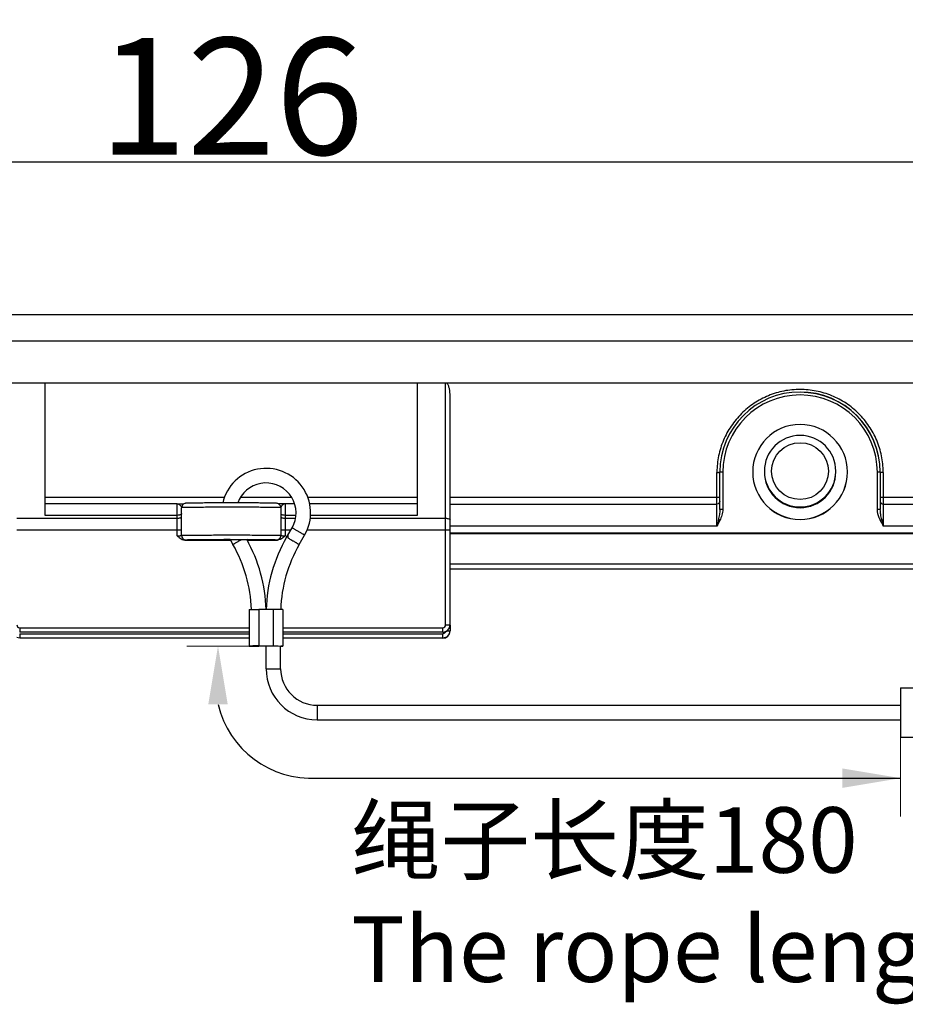
# Model space of a CAD drawing. Units: millimetres. Extents: x 849 to 1443, y 588 to 1008.
# Drawn here: x 1076 to 1137, y 867 to 934 of the extents above; entities that cross this region are included whole.
import ezdxf

# ---------------------------------------------------------------- set-up
doc = ezdxf.new("R2010")
doc.units = ezdxf.units.MM
doc.header["$LTSCALE"] = 65.395
doc.header["$PDMODE"] = 3
doc.header["$PDSIZE"] = 8
doc.layers.get('Defpoints').update_dxf_attribs({"linetype": 'CONTINUOUS'})
doc.layers.add('Dim', color=3, linetype='CONTINUOUS', lineweight=15)
doc.layers.add('文本', color=4, linetype='CONTINUOUS', lineweight=25)
for name, color, linetype in [('JIEXIAN-2_1_SOLIDLINE', 7, 'CONTINUOUS'), ('MD_SOLIDLINE', 7, 'CONTINUOUS'), ('PRT0348_SOLIDLINE', 7, 'CONTINUOUS')]:
    doc.layers.add(name, color=color, linetype=linetype)
doc.styles.add('Romans字体', font='romans.shx', dxfattribs={"width": 0.75})
doc.styles.add('样式 3', font='simfang_0.ttf', dxfattribs={"width": 0.7, "height": 3.5})
doc.dimstyles.new('01', dxfattribs={"dimtxt": 8, "dimasz": 8, "dimexe": 1.2, "dimexo": 0.2, "dimgap": 0.5, "dimtad": 1, "dimdec": 1, "dimdsep": 46, "dimtxsty": 'Romans字体', "dimcen": 0, "dimclrd": 1, "dimclre": 6, "dimclrt": 4, "dimazin": 2, "dimtfac": 1, "dimtdec": 1, "dimtofl": 0, "dimtmove": 0, "dimatfit": 3, "dimfxl": 1, "dimtolj": 1, "dimtzin": 0, "dimarcsym": 0})

# ---------------------------------------------------------------- blocks, each defined once
blk = doc.blocks.new('*D3')
at = {"layer": 'Defpoints', "color": 0}
for p in [(1153.67, 924.392), (1027.705, 895.287), (1153.67, 895.287)]:
    blk.add_point(p, dxfattribs=at)
at = {"layer": 'Dim', "color": 6, "lineweight": -2}
for p, q in [((1027.705, 895.487), (1027.705, 925.592)), ((1153.67, 895.487), (1153.67, 925.592))]:
    blk.add_line(p, q, dxfattribs=at)
at = {"layer": 'Dim', "color": 1, "lineweight": -2}
blk.add_line((1035.705, 924.392), (1145.67, 924.392), dxfattribs=at)
at = {"layer": 'Dim', "color": 1}
for points in [[(1035.705, 925.725), (1035.705, 923.058), (1027.705, 924.392)], [(1145.67, 925.725), (1145.67, 923.058), (1153.67, 924.392)]]:
    blk.add_solid(points, dxfattribs=at)
at = {"layer": 'Dim', "color": 4, "insert": (1090.688, 928.892), "char_height": 8, "attachment_point": 5, "style": 'Romans字体'}
blk.add_mtext('\\A1;126', dxfattribs=at)

msp = doc.modelspace()

# ---------------------------------------------------------------- linework, layer by layer
at = {"layer": 'Dim', "color": 1}
for p, q in [((1091.929, 891.196), (1087.639, 891.196)), ((1136.579, 884.938), (1136.579, 879.503))]:
    msp.add_line(p, q, dxfattribs=at)
for points in [[(1089.117, 887.196), (1089.784, 891.196), (1090.451, 887.196)], [(1132.579, 882.804), (1136.579, 882.138), (1132.579, 881.471)]]:
    msp.add_solid(points, dxfattribs=at)
at = {"layer": 'JIEXIAN-2_1_SOLIDLINE', "color": 7, "linetype": 'Continuous'}
for p, q in [((1094.572, 898.807), (1094.857, 899.301)), ((1094.486, 898.659), (1094.573, 898.806)), ((1094.572, 898.807), (1094.571, 898.805)), ((1095.352, 898.159), (1095.723, 898.801)), ((1090.615, 898.491), (1090.807, 898.159)), ((1091.929, 893.696), (1091.929, 891.196)), ((1093.579, 893.701), (1092.579, 893.701)), ((1092.579, 893.701), (1092.579, 891.201)), ((1093.579, 891.201), (1093.579, 893.701)), ((1094.229, 893.696), (1094.229, 891.196)), ((1092.579, 891.201), (1093.579, 891.201)), ((1093.079, 891.19), (1092.579, 891.19)), ((1093.079, 889.638), (1093.079, 891.196)), ((1094.079, 889.638), (1094.079, 891.196)), ((1136.579, 888.338), (1141.579, 888.338)), ((1136.579, 888.338), (1136.579, 884.938)), ((1096.579, 887.138), (1136.579, 887.138)), ((1096.579, 887.138), (1096.579, 886.138)), ((1096.579, 886.138), (1136.579, 886.138)), ((1136.579, 884.938), (1141.978, 884.937))]:
    msp.add_line(p, q, dxfattribs=at)
at = {"layer": 'JIEXIAN-2_1_SOLIDLINE', "color": 1, "linetype": 'Continuous'}
msp.add_line((1096.579, 882.138), (1136.579, 882.138), dxfattribs=at)
at = {"layer": 'JIEXIAN-2_1_SOLIDLINE', "color": 7, "linetype": 'Continuous'}
for centre, radius, start, end in [((1093.08, 900.328), 3.052, 329.9989, 167.02072), ((1093.079, 900.328), 2.053, 330.00225, 153.52936), ((1093.081, 900.327), 2.054, 153.53574, 160.45226), ((1103.579, 893.409), 10.499, 149.99896, 178.43786), ((1082.581, 893.409), 9.499, 1.82535, 30.00193), ((1082.58, 893.409), 10.499, 1.56212, 29.10477), ((1103.578, 893.409), 9.499, 149.99812, 178.17465), ((1096.579, 889.638), 3.5, 180.00122, 270.00122), ((1096.579, 889.638), 2.5, 180.0019, 270.00053)]:
    msp.add_arc(centre, radius, start, end, dxfattribs=at)
at = {"layer": 'JIEXIAN-2_1_SOLIDLINE', "color": 1, "linetype": 'Continuous'}
msp.add_arc((1096.2, 888.722), 6.595, 193.38025, 273.29893, dxfattribs=at)
at = {"layer": 'JIEXIAN-2_1_SOLIDLINE', "color": 7, "linetype": 'Continuous'}
for points, knots in [([(1095.723, 898.801), (1095.723, 898.802), (1095.722, 898.802), (1095.721, 898.803), (1095.718, 898.805), (1095.713, 898.808), (1095.703, 898.814), (1095.689, 898.823), (1095.671, 898.834), (1095.649, 898.847), (1095.624, 898.861), (1095.584, 898.885), (1095.528, 898.918), (1095.454, 898.961), (1095.374, 899.007), (1095.291, 899.055), (1095.208, 899.103), (1095.128, 899.149), (1095.054, 899.192), (1094.997, 899.224), (1094.957, 899.246), (1094.932, 899.261), (1094.91, 899.273), (1094.892, 899.283), (1094.878, 899.291), (1094.868, 899.296), (1094.863, 899.299), (1094.86, 899.3), (1094.858, 899.301), (1094.857, 899.302), (1094.857, 899.301)], [0, 0, 0, 0, 0.000734, 0.002656, 0.005766, 0.010057, 0.022148, 0.038841, 0.059962, 0.085295, 0.114618, 0.147648, 0.223489, 0.309938, 0.403663, 0.501082, 0.598458, 0.692061, 0.778308, 0.85388, 0.886752, 0.915906, 0.941055, 0.961984, 0.978477, 0.990361, 0.994547, 0.997551, 0.999367, 1, 1, 1, 1]), ([(1094.571, 898.805), (1094.571, 898.803), (1094.57, 898.796), (1094.569, 898.782), (1094.568, 898.763), (1094.566, 898.73), (1094.563, 898.682), (1094.56, 898.641), (1094.559, 898.619)], [0, 0, 0, 0, 0.040276, 0.113989, 0.218825, 0.346842, 0.651672, 1, 1, 1, 1]), ([(1094.559, 898.619), (1094.59, 898.602), (1094.661, 898.561), (1094.778, 898.495), (1094.886, 898.432), (1094.977, 898.38), (1095.043, 898.341), (1095.107, 898.304), (1095.166, 898.27), (1095.219, 898.239), (1095.264, 898.213), (1095.296, 898.193), (1095.317, 898.181), (1095.33, 898.173), (1095.339, 898.168), (1095.346, 898.163), (1095.349, 898.16), (1095.352, 898.159), (1095.352, 898.159)], [0, 0, 0, 0, 0.117148, 0.268447, 0.438604, 0.525405, 0.610417, 0.691469, 0.76652, 0.833631, 0.891133, 0.937519, 0.956185, 0.971662, 0.983833, 0.99264, 0.99804, 1, 1, 1, 1]), ([(1090.807, 898.159), (1090.807, 898.159), (1090.808, 898.16), (1090.81, 898.162), (1090.814, 898.164), (1090.819, 898.167), (1090.826, 898.171), (1090.837, 898.178), (1090.855, 898.189), (1090.881, 898.204), (1090.911, 898.222), (1090.946, 898.243), (1091.001, 898.275), (1091.076, 898.318), (1091.171, 898.374), (1091.271, 898.431), (1091.338, 898.47), (1091.371, 898.489)], [0, 0, 0, 0, 0.001558, 0.005726, 0.012499, 0.021853, 0.033764, 0.048206, 0.084453, 0.130044, 0.184395, 0.246745, 0.316213, 0.472675, 0.645165, 0.824215, 1, 1, 1, 1]), ([(1091.929, 893.696), (1091.929, 893.696), (1091.931, 893.696), (1091.932, 893.696), (1091.935, 893.696), (1091.941, 893.697), (1091.952, 893.697), (1091.968, 893.697), (1091.988, 893.698), (1092.012, 893.698), (1092.041, 893.699), (1092.061, 893.699), (1092.072, 893.699)], [0, 0, 0, 0, 0.004411, 0.016728, 0.037068, 0.065403, 0.145871, 0.257725, 0.40027, 0.572325, 0.772654, 1, 1, 1, 1]), ([(1092.072, 893.699), (1092.106, 893.699), (1092.275, 893.701), (1092.445, 893.701), (1092.579, 893.701)], [0, 0, 0, 0, 0.20273, 1, 1, 1, 1]), ([(1094.087, 893.699), (1094.053, 893.699), (1093.883, 893.701), (1093.714, 893.701), (1093.579, 893.701)], [0, 0, 0, 0, 0.202735, 1, 1, 1, 1]), ([(1094.229, 893.696), (1094.229, 893.696), (1094.228, 893.696), (1094.227, 893.696), (1094.224, 893.696), (1094.218, 893.697), (1094.207, 893.697), (1094.191, 893.697), (1094.171, 893.698), (1094.147, 893.698), (1094.118, 893.699), (1094.098, 893.699), (1094.087, 893.699)], [0, 0, 0, 0, 0.00441, 0.016729, 0.037073, 0.065412, 0.145888, 0.257745, 0.400292, 0.572346, 0.772668, 1, 1, 1, 1]), ([(1092.579, 891.201), (1092.537, 891.201), (1092.454, 891.201), (1092.334, 891.201), (1092.223, 891.2), (1092.138, 891.2), (1092.079, 891.199), (1092.041, 891.199), (1092.008, 891.198), (1091.981, 891.198), (1091.962, 891.197), (1091.949, 891.197), (1091.942, 891.197), (1091.937, 891.196), (1091.933, 891.196), (1091.931, 891.196), (1091.929, 891.196), (1091.929, 891.196)], [0, 0, 0, 0, 0.194892, 0.382662, 0.555488, 0.706957, 0.772873, 0.831335, 0.881768, 0.923734, 0.956807, 0.969891, 0.980641, 0.989039, 0.995068, 0.998715, 1, 1, 1, 1]), ([(1091.929, 891.196), (1091.929, 891.195), (1091.931, 891.195), (1091.933, 891.195), (1091.937, 891.195), (1091.942, 891.194), (1091.949, 891.194), (1091.962, 891.194), (1091.981, 891.193), (1092.008, 891.193), (1092.041, 891.192), (1092.079, 891.192), (1092.138, 891.191), (1092.223, 891.191), (1092.334, 891.19), (1092.454, 891.19), (1092.537, 891.19), (1092.579, 891.19)], [0, 0, 0, 0, 0.001285, 0.004932, 0.010961, 0.019359, 0.030109, 0.043193, 0.076266, 0.118232, 0.168665, 0.227127, 0.293043, 0.444512, 0.617338, 0.805108, 1, 1, 1, 1]), ([(1093.579, 891.201), (1093.63, 891.201), (1093.805, 891.201), (1093.98, 891.2), (1094.105, 891.199)], [0, 0, 0, 0, 0.288381, 1, 1, 1, 1]), ([(1094.229, 891.196), (1094.229, 891.195), (1094.228, 891.195), (1094.227, 891.195), (1094.224, 891.195), (1094.217, 891.195), (1094.207, 891.194), (1094.19, 891.194), (1094.169, 891.193), (1094.144, 891.193), (1094.115, 891.192), (1094.094, 891.192), (1094.083, 891.192)], [0, 0, 0, 0, 0.004406, 0.016734, 0.037096, 0.06546, 0.146002, 0.25794, 0.400542, 0.572597, 0.772847, 1, 1, 1, 1]), ([(1094.105, 891.199), (1094.115, 891.199), (1094.132, 891.199), (1094.157, 891.198), (1094.179, 891.198), (1094.196, 891.197), (1094.21, 891.197), (1094.219, 891.197), (1094.225, 891.196), (1094.227, 891.196), (1094.228, 891.196), (1094.229, 891.196), (1094.229, 891.196)], [0, 0, 0, 0, 0.228158, 0.428836, 0.600883, 0.743155, 0.854633, 0.934801, 0.963025, 0.983287, 0.995565, 1, 1, 1, 1]), ([(1093.079, 889.638), (1093.079, 889.638), (1093.081, 889.638), (1093.082, 889.638), (1093.085, 889.638), (1093.092, 889.639), (1093.103, 889.639), (1093.119, 889.639), (1093.14, 889.64), (1093.165, 889.64), (1093.194, 889.64), (1093.24, 889.641), (1093.305, 889.641), (1093.391, 889.642), (1093.483, 889.642), (1093.579, 889.642), (1093.676, 889.642), (1093.768, 889.642), (1093.854, 889.641), (1093.919, 889.641), (1093.965, 889.64), (1093.994, 889.64), (1094.019, 889.64), (1094.04, 889.639), (1094.056, 889.639), (1094.067, 889.639), (1094.074, 889.638), (1094.077, 889.638), (1094.078, 889.638), (1094.079, 889.638), (1094.079, 889.638)], [0, 0, 0, 0, 0.000642, 0.002466, 0.00548, 0.009679, 0.021596, 0.038134, 0.059118, 0.084333, 0.11356, 0.146514, 0.222263, 0.308695, 0.402473, 0.5, 0.597527, 0.691305, 0.777737, 0.853486, 0.88644, 0.915667, 0.940882, 0.961866, 0.978404, 0.990321, 0.99452, 0.997534, 0.999358, 1, 1, 1, 1])]:
    msp.add_open_spline(points, degree=3, knots=knots, dxfattribs=at)
at = {"layer": 'MD_SOLIDLINE', "color": 7, "linetype": 'Continuous'}
for p, q in [((1126.438, 903.134), (1126.438, 903.125)), ((1132.938, 903.125), (1132.938, 903.134))]:
    msp.add_line(p, q, dxfattribs=at)
msp.add_circle((1129.688, 903.189), 1.95, dxfattribs=at)
for centre, radius, start, end in [((1129.688, 903.134), 3.25, 0.00223, 179.99777), ((1129.688, 903.184), 2.45, 0.00235, 179.99765), ((1129.688, 903.134), 3.25, 180.15517, 359.84483), ((1129.688, 903.125), 3.25, 180.00223, 359.99777), ((1129.68, 903.184), 2.442, 180.00029, 181.18143), ((1129.688, 903.184), 2.45, 181.1798, 358.8202), ((1129.688, 903.134), 2.45, 180.00235, 359.99765), ((1129.695, 903.184), 2.442, 358.81857, 359.99971)]:
    msp.add_arc(centre, radius, start, end, dxfattribs=at)
at = {"layer": 'PRT0348_SOLIDLINE', "color": 7, "linetype": 'Continuous'}
for p, q in [((1035.009, 913.94), (1146.366, 913.936)), ((1142.638, 912.107), (1038.738, 912.107)), ((1142.638, 909.228), (1038.738, 909.228)), ((1077.938, 900.158), (1077.938, 909.228)), ((1103.438, 909.228), (1103.438, 900.158)), ((1105.388, 892.65), (1105.388, 909.228)), ((1105.688, 892.647), (1105.688, 908.472)), ((1123.988, 899.425), (1123.988, 903.091)), ((1124.188, 900.555), (1124.188, 903.112)), ((1124.388, 903.114), (1124.388, 900.556)), ((1134.988, 900.557), (1134.988, 903.113)), ((1135.188, 903.112), (1135.188, 900.555)), ((1135.388, 903.087), (1135.388, 899.425)), ((1077.938, 901.397), (1090.22, 901.397)), ((1091.344, 901.397), (1094.815, 901.397)), ((1095.938, 901.397), (1103.438, 901.397)), ((1105.688, 901.396), (1123.988, 901.396)), ((1135.388, 901.396), (1142.638, 901.396)), ((1086.988, 900.951), (1077.938, 900.951)), ((1086.988, 900.951), (1087.193, 900.953)), ((1086.988, 898.764), (1086.988, 900.951)), ((1086.988, 900.951), (1086.991, 900.951)), ((1087.193, 900.953), (1087.288, 900.954)), ((1087.288, 898.783), (1087.288, 900.683)), ((1091.821, 901.008), (1091.365, 901.009)), ((1093.952, 900.956), (1093.91, 900.957)), ((1094.092, 900.954), (1093.952, 900.956)), ((1094.085, 900.684), (1094.081, 900.684)), ((1094.183, 900.953), (1094.088, 900.954)), ((1094.088, 900.683), (1094.088, 898.783)), ((1094.388, 900.951), (1094.183, 900.953)), ((1094.384, 900.951), (1094.388, 900.951)), ((1094.388, 900.951), (1094.388, 898.764)), ((1095.02, 900.951), (1094.388, 900.951)), ((1103.438, 900.951), (1096.052, 900.951)), ((1105.688, 900.93), (1123.988, 900.93)), ((1135.388, 900.93), (1142.638, 900.93)), ((1075.988, 899.957), (1086.988, 899.957)), ((1086.988, 900.158), (1077.938, 900.158)), ((1095.115, 900.158), (1094.388, 900.158)), ((1094.388, 899.957), (1095.084, 899.957)), ((1096.099, 899.957), (1105.388, 899.957)), ((1103.438, 900.158), (1096.119, 900.158)), ((1123.988, 899.425), (1105.688, 899.425)), ((1142.638, 899.425), (1135.388, 899.425)), ((1086.988, 899.15), (1075.988, 899.15)), ((1090.204, 898.812), (1090.434, 898.812)), ((1094.769, 899.15), (1094.388, 899.15)), ((1105.388, 899.15), (1095.876, 899.15)), ((1142.638, 898.925), (1105.688, 898.925)), ((1105.688, 898.913), (1142.638, 898.913)), ((1087.507, 898.464), (1090.631, 898.464)), ((1087.588, 898.483), (1087.588, 898.466)), ((1091.77, 898.464), (1093.868, 898.464)), ((1093.788, 898.466), (1093.788, 898.483)), ((1142.638, 896.813), (1105.688, 896.813)), ((1142.639, 896.474), (1105.688, 896.474)), ((1105.688, 892.635), (1105.688, 892.24)), ((1076.188, 892.45), (1076.188, 892.147)), ((1076.188, 892.45), (1091.929, 892.45)), ((1091.929, 892.147), (1076.188, 892.147)), ((1076.188, 892.043), (1076.188, 891.74)), ((1076.188, 892.043), (1091.929, 892.043)), ((1094.229, 892.45), (1105.188, 892.45)), ((1105.188, 892.147), (1094.229, 892.147)), ((1094.229, 892.043), (1105.188, 892.043)), ((1105.188, 892.147), (1105.188, 892.45)), ((1105.188, 891.74), (1105.188, 892.043)), ((1091.929, 891.74), (1076.188, 891.74)), ((1105.188, 891.74), (1094.229, 891.74))]:
    msp.add_line(p, q, dxfattribs=at)
for centre, radius, start, end in [((1129.688, 903.112), 5.5, 0.25077, 179.75007), ((1129.688, 903.113), 5.3, 0.00012, 179.99681), ((1129.688, 903.093), 5.5, 0.19174, 90.00418), ((1129.88, 903.072), 5.892, 179.3799, 179.81782), ((1123.992, 912.972), 9.881, 269.97801, 270.55786), ((1129.644, 903.112), 5.456, 179.74889, 179.99996), ((1134.992, 883.414), 19.699, 89.71623, 90.01209), ((1129.731, 903.112), 5.456, 0.00002, 0.25193), ((1129.403, 903.065), 5.984, 0.50203, 0.67304), ((1129.401, 903.065), 5.986, 0.21067, 0.50203), ((1086.858, 933.513), 32.561, 270.75552, 271.04446), ((1090.689, 551.624), 349.386, 89.88926, 90.14397), ((1094.089, 900.739), 0.215, 75.89241, 89.1711), ((1114.673, 879.398), 22.526, 65.01315, 65.29346), ((1143.873, 881.192), 20.55, 114.69308, 115.00033), ((1087.588, 898.783), 0.3, 179.98332, 270.01958), ((1087.588, 898.766), 0.3, 179.98332, 270.01958), ((1093.788, 898.783), 0.3, 269.97994, 0.01668), ((1093.788, 898.766), 0.3, 269.97994, 0.01668), ((1093.566, 899.423), 1.045, 307.41186, 309.85541), ((1076.188, 892.65), 0.2, 179.98833, 270.01386), ((1105.188, 892.65), 0.2, 269.98614, 0.01167), ((1105.188, 892.647), 0.5, 269.99896, 359.99841), ((1105.188, 892.635), 0.5, 269.99916, 359.99866), ((1105.188, 892.228), 0.5, 269.99916, 359.99866), ((1105.188, 892.238), 0.195, 270.04226, 278.01599), ((1105.188, 892.24), 0.5, 293.18427, 337.83242), ((1105.183, 892.241), 0.505, 337.92977, 353.63025), ((1105.192, 892.24), 0.496, 353.62707, 359.982)]:
    msp.add_arc(centre, radius, start, end, dxfattribs=at)
for points, knots in [([(1105.688, 908.472), (1105.688, 908.544), (1105.68, 908.689), (1105.647, 908.868), (1105.603, 909.005), (1105.556, 909.104), (1105.493, 909.192), (1105.423, 909.228), (1105.388, 909.228)], [0, 0, 0, 0, 0.250663, 0.501246, 0.626602, 0.751904, 0.876928, 1, 1, 1, 1]), ([(1129.688, 908.789), (1129.318, 908.789), (1128.574, 908.717), (1127.504, 908.394), (1126.515, 907.869), (1125.648, 907.162), (1124.935, 906.3), (1124.401, 905.317), (1124.07, 904.249), (1123.992, 903.506), (1123.988, 903.136)], [0, 0, 0, 0, 0.125003, 0.250007, 0.375009, 0.500008, 0.625007, 0.749999, 0.875014, 1, 1, 1, 1]), ([(1135.387, 903.136), (1135.383, 903.506), (1135.306, 904.248), (1134.974, 905.317), (1134.441, 906.3), (1133.728, 907.162), (1132.861, 907.868), (1131.873, 908.393), (1130.802, 908.716), (1130.059, 908.789), (1129.688, 908.789)], [0, 0, 0, 0, 0.124988, 0.249997, 0.374989, 0.499984, 0.624981, 0.749986, 0.874993, 1, 1, 1, 1]), ([(1124.188, 903.094), (1124.188, 903.093), (1124.184, 903.094), (1124.18, 903.093), (1124.171, 903.093), (1124.154, 903.092), (1124.126, 903.091), (1124.102, 903.091), (1124.088, 903.091)], [0, 0, 0, 0, 0.01793, 0.069348, 0.153311, 0.268619, 0.586014, 1, 1, 1, 1]), ([(1124.388, 903.114), (1124.362, 903.114), (1124.325, 903.114), (1124.278, 903.113), (1124.248, 903.113), (1124.224, 903.113), (1124.207, 903.113), (1124.197, 903.112), (1124.192, 903.112), (1124.19, 903.112), (1124.188, 903.112), (1124.188, 903.112)], [0, 0, 0, 0, 0.382182, 0.555722, 0.70721, 0.831458, 0.923615, 0.956573, 0.980441, 0.994977, 1, 1, 1, 1]), ([(1135.188, 903.112), (1135.188, 903.113), (1135.184, 903.112), (1135.18, 903.113), (1135.171, 903.112), (1135.16, 903.113), (1135.146, 903.113), (1135.122, 903.113), (1135.103, 903.113), (1135.089, 903.113)], [0, 0, 0, 0, 0.018149, 0.070494, 0.15528, 0.270689, 0.414897, 0.586077, 1, 1, 1, 1]), ([(1135.388, 903.09), (1135.362, 903.09), (1135.325, 903.091), (1135.278, 903.091), (1135.248, 903.091), (1135.224, 903.092), (1135.207, 903.092), (1135.197, 903.093), (1135.192, 903.093), (1135.19, 903.094), (1135.188, 903.094), (1135.188, 903.094)], [0, 0, 0, 0, 0.381987, 0.555387, 0.706828, 0.831088, 0.923274, 0.956277, 0.980205, 0.994818, 1, 1, 1, 1]), ([(1123.988, 901.396), (1124.013, 901.396), (1124.05, 901.396), (1124.097, 901.396), (1124.127, 901.397), (1124.152, 901.397), (1124.169, 901.398), (1124.178, 901.398), (1124.183, 901.398), (1124.186, 901.399), (1124.188, 901.399), (1124.188, 901.399)], [0, 0, 0, 0, 0.381965, 0.555365, 0.70681, 0.831076, 0.923269, 0.956274, 0.980204, 0.994818, 1, 1, 1, 1]), ([(1135.188, 901.399), (1135.188, 901.399), (1135.19, 901.399), (1135.192, 901.398), (1135.197, 901.398), (1135.207, 901.398), (1135.224, 901.397), (1135.248, 901.397), (1135.278, 901.396), (1135.325, 901.396), (1135.362, 901.396), (1135.388, 901.396)], [0, 0, 0, 0, 0.005182, 0.019795, 0.043723, 0.076726, 0.168914, 0.293174, 0.444616, 0.618014, 1, 1, 1, 1]), ([(1086.991, 900.951), (1087.004, 900.951), (1087.056, 900.946), (1087.106, 900.921), (1087.138, 900.896)], [0, 0, 0, 0, 0.236514, 1, 1, 1, 1]), ([(1087.138, 900.896), (1087.159, 900.915), (1087.206, 900.944), (1087.261, 900.954), (1087.288, 900.954)], [0, 0, 0, 0, 0.505761, 1, 1, 1, 1]), ([(1087.212, 900.825), (1087.23, 900.803), (1087.261, 900.758), (1087.283, 900.706), (1087.286, 900.681)], [0, 0, 0, 0, 0.532204, 1, 1, 1, 1]), ([(1089.811, 901.009), (1089.644, 901.008), (1089.323, 901.007), (1088.868, 901.005), (1088.467, 901.002), (1088.132, 900.998), (1087.9, 900.995), (1087.753, 900.992), (1087.674, 900.989), (1087.611, 900.987), (1087.557, 900.983), (1087.484, 900.969), (1087.391, 900.921), (1087.308, 900.817), (1087.288, 900.727), (1087.288, 900.683)], [0, 0, 0, 0, 0.186354, 0.357281, 0.507685, 0.633127, 0.730035, 0.767013, 0.796221, 0.818186, 0.837007, 0.857001, 0.901022, 0.950224, 1, 1, 1, 1]), ([(1087.42, 900.691), (1087.401, 900.69), (1087.368, 900.689), (1087.33, 900.687), (1087.308, 900.686), (1087.297, 900.685), (1087.292, 900.684), (1087.288, 900.683), (1087.288, 900.683)], [0, 0, 0, 0, 0.434275, 0.746182, 0.855905, 0.934658, 0.982431, 1, 1, 1, 1]), ([(1094.081, 900.684), (1094.071, 900.686), (1094.041, 900.688), (1093.948, 900.692), (1093.771, 900.695), (1093.489, 900.7), (1093.121, 900.704), (1092.68, 900.707), (1091.983, 900.71), (1091.041, 900.713), (1089.908, 900.712), (1088.869, 900.708), (1088.051, 900.702), (1087.593, 900.696), (1087.42, 900.691)], [0, 0, 0, 0, 0.004758, 0.013369, 0.041864, 0.084622, 0.140353, 0.20734, 0.283555, 0.454126, 0.631399, 0.793896, 0.921933, 1, 1, 1, 1]), ([(1094.057, 900.814), (1094.04, 900.85), (1093.991, 900.914), (1093.896, 900.969), (1093.815, 900.984), (1093.751, 900.987), (1093.693, 900.99), (1093.62, 900.992), (1093.489, 900.994), (1093.284, 900.998), (1092.992, 901.001), (1092.643, 901.004), (1092.247, 901.006), (1091.967, 901.007), (1091.821, 901.008)], [0, 0, 0, 0, 0.052418, 0.100936, 0.139626, 0.159204, 0.18372, 0.215334, 0.254411, 0.354647, 0.482621, 0.635384, 0.809257, 1, 1, 1, 1]), ([(1094.088, 900.683), (1094.088, 900.683), (1094.086, 900.683), (1094.086, 900.684), (1094.085, 900.684)], [0, 0, 0, 0, 0.294988, 1, 1, 1, 1]), ([(1094.165, 900.826), (1094.156, 900.815), (1094.124, 900.774), (1094.097, 900.726), (1094.09, 900.688)], [0, 0, 0, 0, 0.258226, 1, 1, 1, 1]), ([(1094.238, 900.896), (1094.231, 900.902), (1094.202, 900.925), (1094.168, 900.941), (1094.141, 900.948)], [0, 0, 0, 0, 0.244202, 1, 1, 1, 1]), ([(1094.238, 900.896), (1094.231, 900.891), (1094.205, 900.87), (1094.182, 900.845), (1094.165, 900.826)], [0, 0, 0, 0, 0.239838, 1, 1, 1, 1]), ([(1094.384, 900.951), (1094.372, 900.951), (1094.319, 900.946), (1094.269, 900.921), (1094.238, 900.896)], [0, 0, 0, 0, 0.237584, 1, 1, 1, 1]), ([(1124.188, 901.12), (1124.188, 901.071), (1124.143, 900.968), (1124.038, 900.93), (1123.988, 900.93)], [0, 0, 0, 0, 0.490782, 1, 1, 1, 1]), ([(1135.188, 901.12), (1135.188, 901.071), (1135.233, 900.968), (1135.337, 900.93), (1135.388, 900.93)], [0, 0, 0, 0, 0.490782, 1, 1, 1, 1]), ([(1087.138, 900.174), (1087.126, 900.172), (1087.077, 900.162), (1087.026, 900.158), (1086.988, 900.158)], [0, 0, 0, 0, 0.238636, 1, 1, 1, 1]), ([(1086.988, 899.957), (1087.026, 899.957), (1087.1, 899.964), (1087.204, 899.988), (1087.288, 900.04), (1087.288, 900.081)], [0, 0, 0, 0, 0.338181, 0.635432, 1, 1, 1, 1]), ([(1087.288, 900.282), (1087.288, 900.257), (1087.254, 900.219), (1087.197, 900.191), (1087.159, 900.179), (1087.138, 900.174)], [0, 0, 0, 0, 0.382179, 0.662399, 1, 1, 1, 1]), ([(1094.088, 900.081), (1094.088, 900.04), (1094.172, 899.988), (1094.276, 899.964), (1094.349, 899.957), (1094.388, 899.957)], [0, 0, 0, 0, 0.364568, 0.661819, 1, 1, 1, 1]), ([(1094.388, 900.158), (1094.337, 900.158), (1094.248, 900.167), (1094.16, 900.197), (1094.128, 900.22)], [0, 0, 0, 0, 0.559555, 1, 1, 1, 1]), ([(1105.388, 899.957), (1105.426, 899.957), (1105.5, 899.951), (1105.604, 899.927), (1105.688, 899.875), (1105.688, 899.834)], [0, 0, 0, 0, 0.338181, 0.635433, 1, 1, 1, 1]), ([(1124.188, 900.555), (1124.188, 900.439), (1124.16, 900.206), (1124.112, 899.978), (1124.088, 899.862)], [0, 0, 0, 0, 0.495105, 1, 1, 1, 1]), ([(1124.388, 900.556), (1124.388, 900.428), (1124.338, 900.172), (1124.244, 899.932), (1124.188, 899.816)], [0, 0, 0, 0, 0.499593, 1, 1, 1, 1]), ([(1124.388, 900.556), (1124.362, 900.556), (1124.325, 900.556), (1124.278, 900.556), (1124.248, 900.556), (1124.224, 900.556), (1124.207, 900.556), (1124.197, 900.555), (1124.192, 900.555), (1124.19, 900.555), (1124.188, 900.555), (1124.188, 900.555)], [0, 0, 0, 0, 0.382128, 0.555598, 0.707099, 0.831398, 0.923594, 0.956584, 0.980481, 0.995028, 1, 1, 1, 1]), ([(1135.188, 899.816), (1135.16, 899.874), (1135.058, 900.109), (1134.99, 900.364), (1134.988, 900.557)], [0, 0, 0, 0, 0.250874, 1, 1, 1, 1]), ([(1135.188, 900.555), (1135.188, 900.555), (1135.186, 900.555), (1135.183, 900.555), (1135.178, 900.555), (1135.169, 900.556), (1135.152, 900.556), (1135.127, 900.556), (1135.097, 900.556), (1135.05, 900.556), (1135.013, 900.556), (1134.988, 900.556)], [0, 0, 0, 0, 0.004972, 0.019519, 0.043417, 0.076407, 0.168604, 0.292904, 0.444405, 0.617876, 1, 1, 1, 1]), ([(1135.288, 899.862), (1135.263, 899.978), (1135.216, 900.206), (1135.188, 900.439), (1135.188, 900.555)], [0, 0, 0, 0, 0.504894, 1, 1, 1, 1]), ([(1124.088, 899.862), (1124.08, 899.826), (1124.047, 899.68), (1124.013, 899.534), (1123.988, 899.425)], [0, 0, 0, 0, 0.248724, 1, 1, 1, 1]), ([(1135.288, 899.862), (1135.296, 899.826), (1135.328, 899.68), (1135.362, 899.534), (1135.388, 899.425)], [0, 0, 0, 0, 0.248727, 1, 1, 1, 1]), ([(1087.288, 899.152), (1087.288, 899.152), (1087.285, 899.152), (1087.281, 899.151), (1087.274, 899.151), (1087.259, 899.151), (1087.234, 899.151), (1087.197, 899.15), (1087.152, 899.15), (1087.082, 899.15), (1087.026, 899.15), (1086.988, 899.15)], [0, 0, 0, 0, 0.004972, 0.019519, 0.043416, 0.076406, 0.168602, 0.2929, 0.4444, 0.617871, 1, 1, 1, 1]), ([(1086.988, 898.764), (1087.026, 898.764), (1087.082, 898.764), (1087.152, 898.764), (1087.197, 898.764), (1087.234, 898.765), (1087.259, 898.765), (1087.274, 898.766), (1087.281, 898.766), (1087.285, 898.767), (1087.288, 898.766), (1087.288, 898.766)], [0, 0, 0, 0, 0.382129, 0.5556, 0.7071, 0.831398, 0.923594, 0.956584, 0.980481, 0.995028, 1, 1, 1, 1]), ([(1087.179, 898.59), (1087.226, 898.554), (1087.329, 898.491), (1087.448, 898.464), (1087.507, 898.464)], [0, 0, 0, 0, 0.50003, 1, 1, 1, 1]), ([(1087.288, 898.783), (1087.288, 898.784), (1087.295, 898.784), (1087.303, 898.786), (1087.321, 898.787), (1087.344, 898.788), (1087.374, 898.789), (1087.428, 898.791), (1087.511, 898.793), (1087.629, 898.796), (1087.771, 898.798), (1087.937, 898.8), (1088.125, 898.802), (1088.333, 898.804), (1088.647, 898.807), (1089.076, 898.809), (1089.625, 898.811), (1090.007, 898.812), (1090.204, 898.812)], [0, 0, 0, 0, 0.001251, 0.004769, 0.010582, 0.018683, 0.02906, 0.041697, 0.07368, 0.114353, 0.163372, 0.220385, 0.284932, 0.356472, 0.434458, 0.607245, 0.797775, 1, 1, 1, 1]), ([(1090.434, 898.812), (1090.667, 898.812), (1091.125, 898.812), (1091.795, 898.811), (1092.329, 898.809), (1092.725, 898.807), (1092.992, 898.805), (1093.235, 898.802), (1093.451, 898.8), (1093.638, 898.798), (1093.774, 898.795), (1093.867, 898.793), (1093.924, 898.792), (1093.973, 898.79), (1094.013, 898.789), (1094.044, 898.787), (1094.068, 898.787), (1094.078, 898.784), (1094.088, 898.784), (1094.088, 898.783)], [0, 0, 0, 0, 0.190959, 0.376791, 0.549664, 0.628943, 0.702306, 0.768971, 0.828264, 0.879526, 0.922226, 0.940231, 0.955937, 0.969291, 0.980262, 0.988829, 0.994979, 0.998696, 1, 1, 1, 1]), ([(1094.201, 898.593), (1094.153, 898.556), (1094.05, 898.492), (1093.928, 898.464), (1093.868, 898.464)], [0, 0, 0, 0, 0.49995, 1, 1, 1, 1]), ([(1094.388, 899.15), (1094.35, 899.15), (1094.294, 899.15), (1094.223, 899.15), (1094.178, 899.15), (1094.142, 899.151), (1094.116, 899.151), (1094.102, 899.151), (1094.094, 899.151), (1094.091, 899.152), (1094.088, 899.152), (1094.088, 899.152)], [0, 0, 0, 0, 0.38213, 0.5556, 0.7071, 0.831398, 0.923594, 0.956584, 0.980481, 0.995028, 1, 1, 1, 1]), ([(1094.088, 898.766), (1094.088, 898.766), (1094.091, 898.767), (1094.094, 898.766), (1094.102, 898.766), (1094.116, 898.765), (1094.142, 898.765), (1094.178, 898.764), (1094.223, 898.764), (1094.294, 898.764), (1094.35, 898.764), (1094.388, 898.764)], [0, 0, 0, 0, 0.004972, 0.019519, 0.043416, 0.076406, 0.168602, 0.2929, 0.4444, 0.61787, 1, 1, 1, 1]), ([(1105.688, 899.147), (1105.688, 899.147), (1105.685, 899.147), (1105.681, 899.148), (1105.674, 899.148), (1105.659, 899.148), (1105.634, 899.148), (1105.597, 899.149), (1105.552, 899.149), (1105.482, 899.149), (1105.426, 899.15), (1105.388, 899.15)], [0, 0, 0, 0, 0.004972, 0.019519, 0.043416, 0.076406, 0.168602, 0.2929, 0.4444, 0.61787, 1, 1, 1, 1]), ([(1087.507, 898.464), (1087.519, 898.464), (1087.539, 898.464), (1087.562, 898.465), (1087.575, 898.465), (1087.582, 898.465), (1087.585, 898.466), (1087.588, 898.466), (1087.588, 898.466)], [0, 0, 0, 0, 0.43137, 0.745059, 0.855907, 0.935463, 0.983462, 1, 1, 1, 1]), ([(1087.588, 898.483), (1087.588, 898.483), (1087.59, 898.484), (1087.594, 898.484), (1087.601, 898.485), (1087.615, 898.486), (1087.64, 898.488), (1087.678, 898.489), (1087.726, 898.491), (1087.785, 898.492), (1087.854, 898.494), (1087.966, 898.496), (1088.129, 898.498), (1088.351, 898.501), (1088.605, 898.503), (1088.889, 898.505), (1089.198, 898.506), (1089.648, 898.508), (1090.239, 898.51), (1090.959, 898.51), (1091.442, 898.509), (1091.681, 898.508)], [0, 0, 0, 0, 0.000387, 0.001407, 0.003083, 0.005418, 0.012053, 0.021297, 0.033128, 0.047514, 0.064392, 0.083697, 0.129324, 0.183785, 0.24628, 0.315962, 0.391838, 0.472844, 0.645657, 0.824716, 1, 1, 1, 1]), ([(1090.614, 898.491), (1090.552, 898.491), (1090.433, 898.491), (1090.259, 898.491), (1090.101, 898.49), (1089.981, 898.489), (1089.897, 898.488), (1089.844, 898.487), (1089.798, 898.487), (1089.76, 898.486), (1089.73, 898.485), (1089.71, 898.485), (1089.698, 898.484), (1089.693, 898.484), (1089.69, 898.483), (1089.688, 898.483), (1089.688, 898.483)], [0, 0, 0, 0, 0.198862, 0.38802, 0.560826, 0.711309, 0.776477, 0.834135, 0.883833, 0.925127, 0.957593, 0.980983, 0.989227, 0.995148, 0.998732, 1, 1, 1, 1]), ([(1091.681, 898.508), (1091.829, 898.508), (1092.113, 898.507), (1092.518, 898.505), (1092.878, 898.502), (1093.147, 898.499), (1093.334, 898.497), (1093.451, 898.495), (1093.55, 898.493), (1093.633, 898.491), (1093.691, 898.49), (1093.728, 898.488), (1093.749, 898.487), (1093.765, 898.486), (1093.777, 898.485), (1093.783, 898.484), (1093.788, 898.484), (1093.788, 898.483)], [0, 0, 0, 0, 0.210229, 0.403994, 0.576612, 0.723939, 0.78697, 0.842374, 0.889855, 0.929123, 0.9599, 0.972048, 0.98202, 0.989804, 0.995391, 0.998775, 1, 1, 1, 1]), ([(1093.788, 898.466), (1093.788, 898.466), (1093.79, 898.466), (1093.793, 898.465), (1093.8, 898.465), (1093.813, 898.465), (1093.837, 898.464), (1093.857, 898.464), (1093.868, 898.464)], [0, 0, 0, 0, 0.016521, 0.064485, 0.14401, 0.254847, 0.568559, 1, 1, 1, 1]), ([(1105.388, 892.65), (1105.426, 892.65), (1105.481, 892.65), (1105.552, 892.649), (1105.597, 892.649), (1105.634, 892.649), (1105.659, 892.648), (1105.674, 892.648), (1105.681, 892.648), (1105.685, 892.647), (1105.688, 892.648), (1105.688, 892.647)], [0, 0, 0, 0, 0.381999, 0.555358, 0.706855, 0.831201, 0.923443, 0.95648, 0.980427, 0.995012, 1, 1, 1, 1]), ([(1105.373, 892.168), (1105.36, 892.136), (1105.317, 892.077), (1105.249, 892.049), (1105.215, 892.044)], [0, 0, 0, 0, 0.499647, 1, 1, 1, 1]), ([(1105.487, 892.242), (1105.514, 892.242), (1105.553, 892.242), (1105.601, 892.242), (1105.631, 892.241), (1105.654, 892.241), (1105.67, 892.241), (1105.679, 892.24), (1105.684, 892.241), (1105.686, 892.24), (1105.688, 892.24), (1105.688, 892.24)], [0, 0, 0, 0, 0.405277, 0.577635, 0.72464, 0.842616, 0.928898, 0.959643, 0.98186, 0.99536, 1, 1, 1, 1])]:
    msp.add_open_spline(points, degree=3, knots=knots, dxfattribs=at)
for points in [[(1087.138, 900.896), (1087.165, 900.876), (1087.19, 900.852), (1087.212, 900.825)], [(1094.088, 900.683), (1094.088, 900.728), (1094.077, 900.774), (1094.057, 900.814)], [(1124.188, 899.816), (1124.126, 899.683), (1124.057, 899.554), (1123.988, 899.425)], [(1135.188, 899.816), (1135.25, 899.683), (1135.319, 899.554), (1135.388, 899.425)], [(1086.988, 898.764), (1087.049, 898.703), (1087.11, 898.642), (1087.179, 898.59)], [(1094.388, 898.764), (1094.339, 898.715), (1094.289, 898.665), (1094.236, 898.621)], [(1076.188, 891.74), (1076.124, 891.74), (1076.058, 891.753), (1075.999, 891.777)], [(1105.385, 891.78), (1105.323, 891.754), (1105.255, 891.74), (1105.188, 891.74)]]:
    msp.add_open_spline(points, degree=3, dxfattribs=at)

# ---------------------------------------------------------------- texts
at = {"layer": '文本', "color": 4, "insert": (1098.917, 874.157), "char_height": 4.4928, "width": 215.09469, "attachment_point": 4, "style": '样式 3'}
msp.add_mtext('\\pt220.2;绳子长度180\\P{\\Fromans|c134;The rope length}', dxfattribs=at)

# ---------------------------------------------------------------- dimensions: what is measured, and where the dimension line sits
at = {"layer": 'Dim'}
dim = msp.add_linear_dim(base=(1153.67, 924.392), p1=(1027.705, 895.287), p2=(1153.67, 895.287), dimstyle='01', dxfattribs=at)
dim.commit()
dim.dimension.update_dxf_attribs({"geometry": '*D3', "text_midpoint": (1090.688, 928.892)})

doc.saveas('drawing.dxf')
